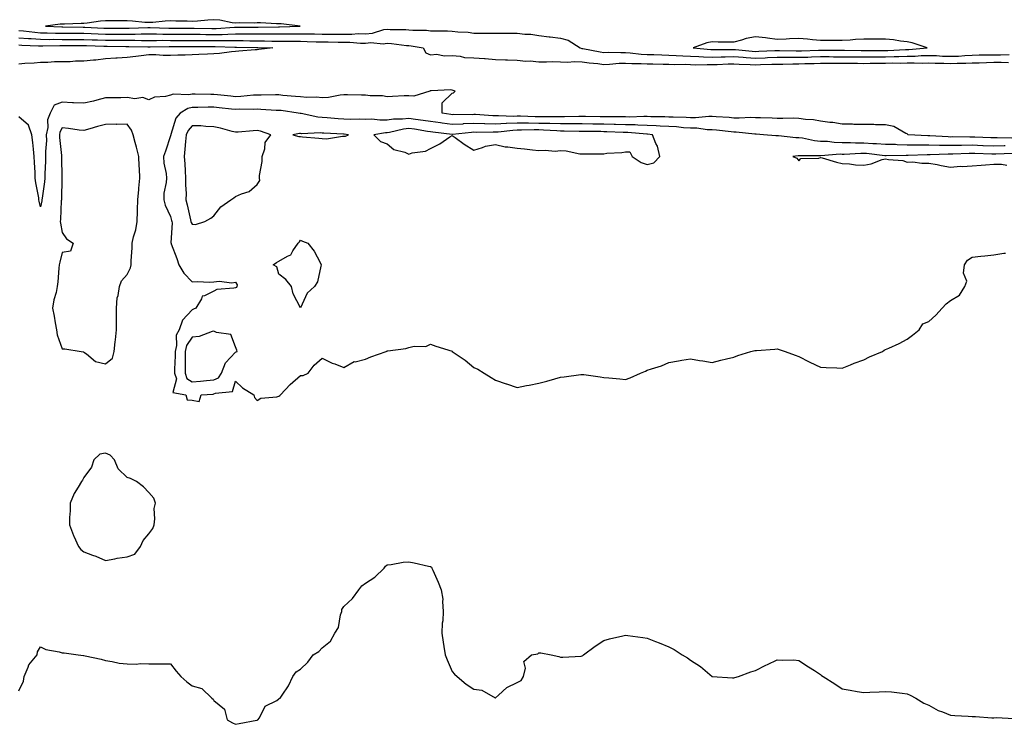
# Model space of a CAD drawing. Units: inches. Extents: x 973763 to 976403, y 7361258 to 7363898.
# Drawn here: x 975598 to 976053, y 7362800 to 7363125 of the extents above; entities that cross this region are included whole.
import ezdxf

# ---------------------------------------------------------------- set-up
doc = ezdxf.new("R2010")
doc.units = ezdxf.units.IN
doc.header["$MEASUREMENT"] = 0
doc.layers.add('Contour_97377361', color=7, linetype='Continuous', true_color=0xc233b6)

msp = doc.modelspace()

# ---------------------------------------------------------------- linework, layer by layer
at = {"layer": 'Contour_97377361'}
for points in [[(975718.05, 7363121.65, 3318), (975718.31, 7363121.65, 3318), (975727.79, 7363121.92, 3318), (975719.13, 7363123.01, 3318), (975718.05, 7363123.07, 3318), (975716.86, 7363123.11, 3318), (975709.6, 7363123.47, 3318), (975708.05, 7363123.52, 3318), (975706.62, 7363123.34, 3318), (975699.66, 7363123.53, 3318), (975698.05, 7363123.38, 3318), (975696.4, 7363123.57, 3318), (975690.84, 7363124.71, 3318), (975688.05, 7363124.97, 3318), (975685.28, 7363124.69, 3318), (975680.49, 7363124.36, 3318), (975678.05, 7363124.13, 3318), (975675.74, 7363124.24, 3318), (975670.45, 7363124.32, 3318), (975668.05, 7363124.44, 3318), (975665.61, 7363124.36, 3318), (975659.89, 7363123.75, 3318), (975658.05, 7363123.68, 3318), (975656.22, 7363123.75, 3318), (975650.5, 7363124.37, 3318), (975648.05, 7363124.45, 3318), (975645.56, 7363124.41, 3318), (975640.55, 7363124.42, 3318), (975638.05, 7363124.38, 3318), (975635.72, 7363124.25, 3318), (975629.47, 7363123.34, 3318), (975628.05, 7363123.24, 3318), (975626.69, 7363123.28, 3318), (975619.07, 7363122.93, 3318), (975618.05, 7363122.96, 3318), (975617.13, 7363122.84, 3318), (975610.32, 7363121.92, 3318), (975617.79, 7363121.65, 3318), (975618.05, 7363121.65, 3318), (975618.32, 7363121.65, 3318), (975627.66, 7363121.53, 3318), (975628.05, 7363121.53, 3318), (975628.46, 7363121.51, 3318), (975637.23, 7363121.1, 3318), (975638.05, 7363121.07, 3318), (975638.9, 7363121.07, 3318), (975647.21, 7363121.08, 3318), (975648.05, 7363121.08, 3318), (975648.89, 7363121.08, 3318), (975657.51, 7363121.38, 3318), (975658.05, 7363121.39, 3318), (975658.59, 7363121.38, 3318), (975667.22, 7363121.09, 3318), (975668.05, 7363121.08, 3318), (975668.89, 7363121.08, 3318), (975677.26, 7363121.13, 3318), (975678.05, 7363121.13, 3318), (975678.85, 7363121.12, 3318), (975687.05, 7363120.93, 3318), (975688.05, 7363120.91, 3318), (975689.04, 7363120.93, 3318), (975697.61, 7363121.48, 3318), (975698.05, 7363121.49, 3318), (975698.48, 7363121.49, 3318), (975707.68, 7363121.55, 3318), (975708.42, 7363121.55, 3318), (975717.79, 7363121.66, 3318)], [(976008.05, 7363111.18, 3318), (976008.77, 7363111.2, 3318), (976017.35, 7363111.92, 3318), (976010.4, 7363114.27, 3318), (976008.05, 7363114.72, 3318), (976004.9, 7363115.08, 3318), (976001.76, 7363115.63, 3318), (975998.05, 7363115.99, 3318), (975994, 7363115.97, 3318), (975992.11, 7363115.98, 3318), (975988.05, 7363115.96, 3318), (975984.19, 7363115.78, 3318), (975981.71, 7363115.58, 3318), (975978.05, 7363115.4, 3318), (975974.58, 7363115.38, 3318), (975971.45, 7363115.32, 3318), (975968.05, 7363115.31, 3318), (975964.28, 7363115.69, 3318), (975962.09, 7363115.96, 3318), (975958.05, 7363116.36, 3318), (975953.79, 7363116.18, 3318), (975952.17, 7363116.04, 3318), (975948.05, 7363115.86, 3318), (975943.54, 7363116.44, 3318), (975942.71, 7363116.58, 3318), (975938.05, 7363117.12, 3318), (975933.68, 7363116.29, 3318), (975931.65, 7363115.52, 3318), (975928.05, 7363114.58, 3318), (975925.33, 7363114.64, 3318), (975920.8, 7363114.67, 3318), (975918.05, 7363114.73, 3318), (975915.64, 7363114.34, 3318), (975909.31, 7363111.92, 3318), (975917.38, 7363111.25, 3318), (975918.05, 7363111.23, 3318), (975918.72, 7363111.25, 3318), (975927.39, 7363111.26, 3318), (975928.05, 7363111.28, 3318), (975928.74, 7363111.23, 3318), (975936.56, 7363110.42, 3318), (975938.05, 7363110.34, 3318), (975939.58, 7363110.39, 3318), (975946.9, 7363110.77, 3318), (975948.05, 7363110.81, 3318), (975949.15, 7363110.81, 3318), (975956.76, 7363110.63, 3318), (975958.05, 7363110.64, 3318), (975959.3, 7363110.67, 3318), (975967.07, 7363110.94, 3318), (975968.05, 7363110.97, 3318), (975969, 7363110.97, 3318), (975977.05, 7363110.92, 3318), (975978.05, 7363110.92, 3318), (975979.06, 7363110.91, 3318), (975986.86, 7363110.73, 3318), (975988.05, 7363110.71, 3318), (975989.25, 7363110.72, 3318), (975996.87, 7363110.74, 3318), (975998.05, 7363110.75, 3318), (975999.2, 7363110.77, 3318), (976007.3, 7363111.17, 3318)], [(975638.05, 7362966.14, 3317), (975641.17, 7362968.8, 3317), (975642, 7362971.92, 3317), (975642.51, 7362976.38, 3317), (975642.66, 7362977.31, 3317), (975643.14, 7362981.92, 3317), (975643.1, 7362986.87, 3317), (975643.1, 7362986.97, 3317), (975643.06, 7362991.92, 3317), (975643.34, 7362996.62, 3317), (975643.91, 7362997.78, 3317), (975644.51, 7363001.92, 3317), (975645.44, 7363004.53, 3317), (975648.05, 7363007.42, 3317), (975649.46, 7363010.51, 3317), (975649.77, 7363011.92, 3317), (975649.77, 7363013.64, 3317), (975650.33, 7363019.64, 3317), (975650.33, 7363021.92, 3317), (975650.96, 7363024.83, 3317), (975651.96, 7363028.02, 3317), (975652.63, 7363031.92, 3317), (975652.8, 7363036.67, 3317), (975652.8, 7363037.17, 3317), (975652.98, 7363041.92, 3317), (975653.34, 7363046.63, 3317), (975653.41, 7363047.28, 3317), (975653.78, 7363051.92, 3317), (975653.62, 7363056.35, 3317), (975653.54, 7363057.41, 3317), (975653.38, 7363061.92, 3317), (975652.28, 7363066.15, 3317), (975651.71, 7363068.25, 3317), (975650.75, 7363071.92, 3317), (975650.07, 7363073.94, 3317), (975648.05, 7363076.81, 3317), (975643.29, 7363076.68, 3317), (975642.85, 7363076.72, 3317), (975638.05, 7363076.63, 3317), (975634.35, 7363075.62, 3317), (975630.73, 7363074.59, 3317), (975628.05, 7363073.85, 3317), (975625.91, 7363074.06, 3317), (975620.91, 7363074.78, 3317), (975618.05, 7363075.03, 3317), (975616.97, 7363073.01, 3317), (975616.74, 7363071.92, 3317), (975616.76, 7363070.64, 3317), (975617.72, 7363062.26, 3317), (975617.72, 7363061.59, 3317), (975617.83, 7363052.14, 3317), (975617.83, 7363051.92, 3317), (975617.81, 7363051.67, 3317), (975617.65, 7363042.32, 3317), (975617.61, 7363041.92, 3317), (975617.55, 7363041.43, 3317), (975617.16, 7363032.81, 3317), (975617.04, 7363031.92, 3317), (975617.16, 7363031.03, 3317), (975618.05, 7363026.71, 3317), (975619.93, 7363023.81, 3317), (975623.02, 7363021.92, 3317), (975621.85, 7363018.12, 3317), (975618.05, 7363017.48, 3317), (975616.95, 7363013.02, 3317), (975616.63, 7363011.92, 3317), (975616.49, 7363010.36, 3317), (975615.97, 7363004, 3317), (975615.76, 7363001.92, 3317), (975615.19, 7362999.06, 3317), (975614.18, 7362995.79, 3317), (975613.59, 7362991.92, 3317), (975614.29, 7362988.16, 3317), (975614.83, 7362985.15, 3317), (975615.42, 7362981.92, 3317), (975615.75, 7362979.62, 3317), (975618.05, 7362973.1, 3317), (975619.26, 7362973.13, 3317), (975626.78, 7362971.92, 3317), (975627.85, 7362971.73, 3317), (975628.05, 7362971.61, 3317), (975629.16, 7362970.8, 3317), (975633.32, 7362967.19, 3317)], [(975678.05, 7363030.64, 3318), (975679.57, 7363030.4, 3318), (975683.88, 7363031.92, 3318), (975686.63, 7363033.34, 3318), (975688.05, 7363034.45, 3318), (975691.29, 7363038.68, 3318), (975695.88, 7363041.92, 3318), (975697.19, 7363042.77, 3318), (975698.05, 7363043.36, 3318), (975700.76, 7363044.62, 3318), (975704.25, 7363045.71, 3318), (975708.05, 7363048.93, 3318), (975709.18, 7363050.78, 3318), (975709.15, 7363051.92, 3318), (975709.15, 7363053.02, 3318), (975710.37, 7363059.6, 3318), (975710.35, 7363061.92, 3318), (975711.48, 7363065.35, 3318), (975711.69, 7363068.28, 3318), (975714.3, 7363071.92, 3318), (975709.6, 7363073.48, 3318), (975708.05, 7363073.79, 3318), (975706.23, 7363073.73, 3318), (975699.25, 7363073.12, 3318), (975698.05, 7363073.08, 3318), (975696.52, 7363073.45, 3318), (975691.04, 7363074.91, 3318), (975688.05, 7363075.61, 3318), (975684.25, 7363075.72, 3318), (975682.07, 7363075.94, 3318), (975678.05, 7363076.04, 3318), (975676.08, 7363073.9, 3318), (975675.16, 7363071.92, 3318), (975674.85, 7363068.72, 3318), (975674.67, 7363065.3, 3318), (975674.31, 7363061.92, 3318), (975674.55, 7363058.42, 3318), (975674.72, 7363055.25, 3318), (975674.94, 7363051.92, 3318), (975674.91, 7363048.78, 3318), (975675.19, 7363044.78, 3318), (975675.15, 7363041.92, 3318), (975675.7, 7363039.56, 3318), (975677.28, 7363032.69, 3318), (975677.45, 7363031.92, 3318), (975677.56, 7363031.43, 3318)], [(975748.05, 7363071.23, 3318), (975748.74, 7363071.23, 3318), (975750.17, 7363071.92, 3318), (975748.22, 7363072.09, 3318), (975748.05, 7363072.09, 3318), (975747.86, 7363072.1, 3318), (975738.77, 7363072.64, 3318), (975738.05, 7363072.69, 3318), (975737.21, 7363072.76, 3318), (975728.51, 7363072.38, 3318), (975728.05, 7363072.43, 3318), (975727.53, 7363072.44, 3318), (975724.53, 7363071.92, 3318), (975727.25, 7363071.12, 3318), (975728.05, 7363071.13, 3318), (975728.98, 7363070.99, 3318), (975736.5, 7363070.37, 3318), (975738.05, 7363070.1, 3318), (975739.99, 7363069.98, 3318), (975747.42, 7363071.3, 3318)], [(975888.05, 7363058.1, 3318), (975891.12, 7363058.86, 3318), (975893.88, 7363061.92, 3318), (975892.76, 7363066.63, 3318), (975892.09, 7363067.87, 3318), (975890.52, 7363071.92, 3318), (975888.23, 7363072.1, 3318), (975888.05, 7363072.11, 3318), (975887.85, 7363072.11, 3318), (975879.06, 7363072.93, 3318), (975878.05, 7363072.95, 3318), (975877, 7363072.97, 3318), (975869.41, 7363073.28, 3318), (975868.05, 7363073.3, 3318), (975866.65, 7363073.32, 3318), (975859.47, 7363073.33, 3318), (975858.05, 7363073.35, 3318), (975856.61, 7363073.36, 3318), (975849.74, 7363073.61, 3318), (975848.05, 7363073.61, 3318), (975846.31, 7363073.66, 3318), (975840.19, 7363074.06, 3318), (975838.05, 7363074.12, 3318), (975835.84, 7363074.13, 3318), (975830.09, 7363073.96, 3318), (975828.05, 7363073.97, 3318), (975826.08, 7363073.89, 3318), (975819.22, 7363073.09, 3318), (975818.05, 7363073.04, 3318), (975816.9, 7363073.07, 3318), (975809.12, 7363073, 3318), (975808.05, 7363073.03, 3318), (975807, 7363072.97, 3318), (975798.11, 7363071.98, 3318), (975798.05, 7363071.97, 3318), (975797.98, 7363071.98, 3318), (975789.16, 7363073.03, 3318), (975788.05, 7363073.2, 3318), (975786.56, 7363073.41, 3318), (975780.56, 7363074.43, 3318), (975778.05, 7363074.76, 3318), (975775.48, 7363074.49, 3318), (975769.06, 7363072.93, 3318), (975768.05, 7363072.79, 3318), (975767.19, 7363072.77, 3318), (975761.83, 7363071.92, 3318), (975764.92, 7363068.79, 3318), (975768.05, 7363067.7, 3318), (975771.17, 7363065.03, 3318), (975776.16, 7363063.81, 3318), (975778.05, 7363063, 3318), (975779.62, 7363063.49, 3318), (975785.64, 7363064.33, 3318), (975788.05, 7363065.61, 3318), (975792.3, 7363067.67, 3318), (975797.02, 7363070.89, 3318), (975798.05, 7363071.54, 3318), (975799.36, 7363070.61, 3318), (975803.6, 7363067.47, 3318), (975808.05, 7363064.83, 3318), (975812.07, 7363065.94, 3318), (975813.41, 7363066.56, 3318), (975818.05, 7363067.33, 3318), (975822.42, 7363066.29, 3318), (975823.65, 7363066.33, 3318), (975828.05, 7363065.66, 3318), (975831.45, 7363065.32, 3318), (975835.06, 7363064.91, 3318), (975838.05, 7363064.6, 3318), (975840.92, 7363064.79, 3318), (975845.64, 7363064.33, 3318), (975848.05, 7363064.55, 3318), (975850.63, 7363064.5, 3318), (975856.91, 7363063.06, 3318), (975858.05, 7363063.04, 3318), (975859.18, 7363063.05, 3318), (975866.84, 7363063.13, 3318), (975868.05, 7363063.14, 3318), (975869.48, 7363063.35, 3318), (975876.33, 7363063.64, 3318), (975878.05, 7363063.96, 3318), (975880.08, 7363063.95, 3318), (975881.05, 7363061.92, 3318), (975885.22, 7363059.09, 3318)], [(975728.05, 7362992.03, 3317), (975724.58, 7362998.46, 3317), (975723.91, 7363001.92, 3317), (975721.19, 7363005.06, 3317), (975718.05, 7363007.54, 3317), (975717.11, 7363010.98, 3317), (975715.4, 7363011.92, 3317), (975716.99, 7363012.98, 3317), (975718.05, 7363013.56, 3317), (975722, 7363015.86, 3317), (975723.55, 7363016.42, 3317), (975724.51, 7363018.39, 3317), (975726.93, 7363021.92, 3317), (975727.49, 7363022.48, 3317), (975728.05, 7363023.27, 3317), (975728.95, 7363022.82, 3317), (975731.41, 7363021.92, 3317), (975734.28, 7363018.16, 3317), (975737.02, 7363012.95, 3317), (975737.62, 7363011.92, 3317), (975737.36, 7363011.22, 3317), (975735.89, 7363004.08, 3317), (975734.45, 7363001.92, 3317), (975731.14, 7362998.83, 3317)], [(975688.05, 7362958.74, 3318), (975690.2, 7362959.78, 3318), (975691.55, 7362961.92, 3318), (975693.35, 7362966.61, 3318), (975698.05, 7362971.63, 3318), (975698.32, 7362971.65, 3318), (975698.73, 7362971.92, 3318), (975698.58, 7362972.44, 3318), (975698.05, 7362974.06, 3318), (975695.88, 7362979.75, 3318), (975689.25, 7362980.72, 3318), (975688.05, 7362981.31, 3318), (975687.3, 7362981.17, 3318), (975681.16, 7362978.82, 3318), (975678.05, 7362978.46, 3318), (975675.38, 7362974.59, 3318), (975674.73, 7362971.92, 3318), (975674.71, 7362968.58, 3318), (975674.79, 7362965.18, 3318), (975674.77, 7362961.92, 3318), (975675.59, 7362959.46, 3318), (975678.05, 7362957.84, 3318), (975681.83, 7362958.14, 3318), (975684.57, 7362958.44, 3318)], [(975648.05, 7362877.14, 3317), (975651.54, 7362878.44, 3317), (975654.16, 7362881.92, 3317), (975655.34, 7362884.62, 3317), (975658.05, 7362887.68, 3317), (975659.8, 7362890.17, 3317), (975660.45, 7362891.92, 3317), (975660.83, 7362894.7, 3317), (975660.5, 7362899.47, 3317), (975661.05, 7362901.92, 3317), (975660.32, 7362904.19, 3317), (975658.05, 7362906.89, 3317), (975655.58, 7362909.45, 3317), (975652.27, 7362911.92, 3317), (975649.46, 7362913.33, 3317), (975648.05, 7362913.71, 3317), (975643.86, 7362917.73, 3317), (975642.22, 7362921.92, 3317), (975640.16, 7362924.02, 3317), (975638.05, 7362924.97, 3317), (975635.45, 7362924.52, 3317), (975632.67, 7362921.92, 3317), (975631.53, 7362918.44, 3317), (975628.05, 7362913.71, 3317), (975627.4, 7362912.57, 3317), (975626.91, 7362911.92, 3317), (975625.42, 7362909.29, 3317), (975623.6, 7362906.38, 3317), (975621.7, 7362901.92, 3317), (975621.63, 7362898.34, 3317), (975621.4, 7362895.27, 3317), (975621.32, 7362891.92, 3317), (975623.15, 7362887.02, 3317), (975623.35, 7362886.62, 3317), (975625.47, 7362881.92, 3317), (975626.59, 7362880.47, 3317), (975628.05, 7362879.48, 3317), (975632.07, 7362877.9, 3317), (975633.51, 7362877.38, 3317), (975638.05, 7362875.4, 3317), (975642.33, 7362876.19, 3317), (975643.39, 7362876.58, 3317)]]:
    msp.add_polyline3d(points, close=True, dxfattribs=at)
for points in [[(975598.05, 7363120, 3317), (975600.15, 7363119.82, 3317), (975605.31, 7363119.18, 3317), (975608.05, 7363118.97, 3317), (975611.03, 7363118.94, 3317), (975614.93, 7363118.8, 3317), (975618.05, 7363118.78, 3317), (975621.2, 7363118.77, 3317), (975624.86, 7363118.72, 3317), (975628.05, 7363118.71, 3317), (975631.4, 7363118.57, 3317), (975634.55, 7363118.43, 3317), (975638.05, 7363118.28, 3317), (975641.69, 7363118.27, 3317), (975644.41, 7363118.28, 3317), (975648.05, 7363118.27, 3317), (975651.68, 7363118.29, 3317), (975654.51, 7363118.39, 3317), (975658.05, 7363118.41, 3317), (975661.59, 7363118.38, 3317), (975664.42, 7363118.29, 3317), (975668.05, 7363118.26, 3317), (975671.7, 7363118.27, 3317), (975674.41, 7363118.28, 3317), (975678.05, 7363118.28, 3317), (975681.73, 7363118.23, 3317), (975684.3, 7363118.17, 3317), (975688.05, 7363118.12, 3317), (975691.78, 7363118.19, 3317), (975694.5, 7363118.36, 3317), (975698.05, 7363118.43, 3317), (975701.57, 7363118.4, 3317), (975704.55, 7363118.43, 3317), (975708.05, 7363118.4, 3317), (975711.59, 7363118.38, 3317), (975714.54, 7363118.41, 3317), (975718.05, 7363118.38, 3317), (975721.58, 7363118.39, 3317), (975724.6, 7363118.48, 3317), (975728.05, 7363118.48, 3317), (975731.57, 7363118.41, 3317), (975734.53, 7363118.4, 3317), (975738.05, 7363118.32, 3317), (975741.66, 7363118.3, 3317), (975744.47, 7363118.34, 3317), (975748.05, 7363118.32, 3317), (975751.66, 7363118.31, 3317), (975754.66, 7363118.53, 3317), (975758.05, 7363118.52, 3317), (975761.18, 7363118.79, 3317), (975766.55, 7363120.41, 3317), (975768.05, 7363120.61, 3317), (975769.46, 7363120.52, 3317), (975776.58, 7363120.45, 3317), (975778.05, 7363120.34, 3317), (975779.79, 7363120.19, 3317), (975786.21, 7363120.08, 3317), (975788.05, 7363119.89, 3317), (975790.16, 7363119.82, 3317), (975795.93, 7363119.8, 3317), (975798.05, 7363119.72, 3317), (975800.58, 7363119.39, 3317), (975805.33, 7363119.19, 3317), (975808.05, 7363118.75, 3317), (975811.23, 7363118.74, 3317), (975814.89, 7363118.76, 3317), (975818.05, 7363118.75, 3317), (975821.2, 7363118.77, 3317), (975824.92, 7363118.79, 3317), (975828.05, 7363118.8, 3317), (975831.63, 7363118.34, 3317), (975834.38, 7363118.25, 3317), (975838.05, 7363117.65, 3317), (975842.86, 7363117.11, 3317), (975843.21, 7363117.08, 3317), (975848.05, 7363116.48, 3317), (975851.59, 7363115.46, 3317), (975857.04, 7363111.92, 3317), (975857.85, 7363111.73, 3317), (975858.05, 7363111.72, 3317), (975858.28, 7363111.68, 3317), (975866.27, 7363110.14, 3317), (975868.05, 7363109.91, 3317), (975869.99, 7363109.98, 3317), (975875.92, 7363109.79, 3317), (975878.05, 7363109.86, 3317), (975880.26, 7363109.72, 3317), (975885.27, 7363109.14, 3317), (975888.05, 7363108.98, 3317), (975891.07, 7363108.9, 3317), (975894.87, 7363108.74, 3317), (975898.05, 7363108.66, 3317), (975901.44, 7363108.53, 3317), (975904.43, 7363108.29, 3317), (975908.05, 7363108.17, 3317), (975911.95, 7363108.03, 3317), (975913.99, 7363107.86, 3317), (975918.05, 7363107.73, 3317), (975922.13, 7363107.84, 3317), (975923.97, 7363107.84, 3317), (975928.05, 7363107.94, 3317), (975932.31, 7363107.66, 3317), (975933.66, 7363107.53, 3317), (975938.05, 7363107.26, 3317), (975942.54, 7363107.43, 3317), (975943.62, 7363107.48, 3317), (975948.05, 7363107.65, 3317), (975952.31, 7363107.67, 3317), (975953.76, 7363107.63, 3317), (975958.05, 7363107.65, 3317), (975962.22, 7363107.75, 3317), (975963.94, 7363107.81, 3317), (975968.05, 7363107.92, 3317), (975972.05, 7363107.92, 3317), (975974.04, 7363107.91, 3317), (975978.05, 7363107.91, 3317), (975982.11, 7363107.86, 3317), (975983.95, 7363107.82, 3317), (975988.05, 7363107.77, 3317), (975992.16, 7363107.81, 3317), (975993.94, 7363107.81, 3317), (975998.05, 7363107.84, 3317), (976002.04, 7363107.93, 3317), (976004.16, 7363108.03, 3317), (976008.05, 7363108.12, 3317), (976011.78, 7363108.19, 3317), (976014.55, 7363108.42, 3317), (976018.05, 7363108.5, 3317), (976021.59, 7363108.38, 3317), (976024.32, 7363108.19, 3317), (976028.05, 7363108.07, 3317), (976031.75, 7363108.22, 3317), (976034.64, 7363108.51, 3317), (976038.05, 7363108.67, 3317), (976041.23, 7363108.74, 3317), (976044.87, 7363108.73, 3317), (976048.05, 7363108.8, 3317), (976051.17, 7363108.8, 3317), (976055.08, 7363108.95, 3317)], [(975598.05, 7363116.68, 3316), (975602.43, 7363116.31, 3316), (975603.7, 7363116.26, 3316), (975608.05, 7363115.93, 3316), (975612.02, 7363115.9, 3316), (975614.03, 7363115.94, 3316), (975618.05, 7363115.91, 3316), (975622.02, 7363115.9, 3316), (975624.06, 7363115.91, 3316), (975628.05, 7363115.9, 3316), (975631.87, 7363115.74, 3316), (975634.32, 7363115.65, 3316), (975638.05, 7363115.5, 3316), (975641.61, 7363115.49, 3316), (975644.51, 7363115.47, 3316), (975648.05, 7363115.46, 3316), (975651.61, 7363115.48, 3316), (975654.55, 7363115.42, 3316), (975658.05, 7363115.44, 3316), (975661.55, 7363115.41, 3316), (975664.51, 7363115.47, 3316), (975668.05, 7363115.44, 3316), (975671.58, 7363115.45, 3316), (975674.53, 7363115.44, 3316), (975678.05, 7363115.44, 3316), (975681.53, 7363115.39, 3316), (975684.59, 7363115.38, 3316), (975688.05, 7363115.34, 3316), (975691.53, 7363115.39, 3316), (975694.67, 7363115.3, 3316), (975698.05, 7363115.36, 3316), (975701.47, 7363115.34, 3316), (975704.69, 7363115.28, 3316), (975708.05, 7363115.26, 3316), (975711.36, 7363115.23, 3316), (975714.83, 7363115.14, 3316), (975718.05, 7363115.11, 3316), (975721.25, 7363115.12, 3316), (975724.93, 7363115.03, 3316), (975728.05, 7363115.04, 3316), (975731.11, 7363114.97, 3316), (975735.17, 7363114.81, 3316), (975738.05, 7363114.74, 3316), (975740.85, 7363114.73, 3316), (975745.35, 7363114.62, 3316), (975748.05, 7363114.6, 3316), (975750.73, 7363114.59, 3316), (975755.77, 7363114.2, 3316), (975758.05, 7363114.19, 3316), (975760.53, 7363114.4, 3316), (975766.13, 7363113.85, 3316), (975768.05, 7363114.09, 3316), (975770.09, 7363113.96, 3316), (975776.87, 7363113.1, 3316), (975778.05, 7363113.02, 3316), (975779.06, 7363112.93, 3316), (975784.68, 7363111.92, 3316), (975785.87, 7363109.74, 3316), (975788.05, 7363108.82, 3316), (975790.93, 7363109.04, 3316), (975794.4, 7363108.27, 3316), (975798.05, 7363108.42, 3316), (975801.76, 7363108.21, 3316), (975803.64, 7363107.5, 3316), (975808.05, 7363107.38, 3316), (975812.92, 7363107.05, 3316), (975813.18, 7363107.05, 3316), (975818.05, 7363106.68, 3316), (975822.66, 7363106.53, 3316), (975823.5, 7363106.47, 3316), (975828.05, 7363106.32, 3316), (975832, 7363105.87, 3316), (975834.03, 7363105.94, 3316), (975838.05, 7363105.59, 3316), (975841.62, 7363105.49, 3316), (975844.33, 7363105.64, 3316), (975848.05, 7363105.55, 3316), (975851.46, 7363105.33, 3316), (975854.26, 7363105.7, 3316), (975858.05, 7363105.54, 3316), (975861.2, 7363105.07, 3316), (975865.25, 7363104.72, 3316), (975868.05, 7363104.35, 3316), (975870.57, 7363104.44, 3316), (975875.08, 7363104.88, 3316), (975878.05, 7363104.98, 3316), (975880.92, 7363104.79, 3316), (975885.2, 7363104.77, 3316), (975888.05, 7363104.61, 3316), (975890.68, 7363104.54, 3316), (975895.45, 7363104.52, 3316), (975898.05, 7363104.45, 3316), (975900.49, 7363104.36, 3316), (975905.59, 7363104.39, 3316), (975908.05, 7363104.3, 3316), (975910.34, 7363104.22, 3316), (975915.67, 7363104.3, 3316), (975918.05, 7363104.23, 3316), (975920.42, 7363104.29, 3316), (975925.43, 7363104.54, 3316), (975928.05, 7363104.61, 3316), (975930.57, 7363104.44, 3316), (975935.63, 7363104.34, 3316), (975938.05, 7363104.19, 3316), (975940.41, 7363104.28, 3316), (975945.57, 7363104.4, 3316), (975948.05, 7363104.49, 3316), (975950.63, 7363104.5, 3316), (975955.33, 7363104.65, 3316), (975958.05, 7363104.66, 3316), (975960.85, 7363104.73, 3316), (975965.18, 7363104.79, 3316), (975968.05, 7363104.86, 3316), (975971, 7363104.87, 3316), (975975.08, 7363104.89, 3316), (975978.05, 7363104.89, 3316), (975980.99, 7363104.86, 3316), (975985.11, 7363104.86, 3316), (975988.05, 7363104.83, 3316), (975990.99, 7363104.85, 3316), (975995.05, 7363104.91, 3316), (975998.05, 7363104.94, 3316), (976001.14, 7363105, 3316), (976004.99, 7363104.98, 3316), (976008.05, 7363105.05, 3316), (976011.24, 7363105.11, 3316), (976015.01, 7363104.95, 3316), (976018.05, 7363105.03, 3316), (976021.05, 7363104.92, 3316), (976025.05, 7363104.92, 3316), (976028.05, 7363104.82, 3316), (976031.08, 7363104.95, 3316), (976035.07, 7363104.9, 3316), (976038.05, 7363105.04, 3316), (976041.24, 7363105.11, 3316), (976044.71, 7363105.26, 3316), (976048.05, 7363105.33, 3316), (976051.47, 7363105.33, 3316), (976054.76, 7363105.21, 3316)], [(975598.05, 7363113.36, 3315), (975599.38, 7363113.25, 3315), (975607.01, 7363112.97, 3315), (975608.05, 7363112.89, 3315), (975609.01, 7363112.88, 3315), (975616.93, 7363113.05, 3315), (975618.05, 7363113.04, 3315), (975619.16, 7363113.04, 3315), (975626.89, 7363113.08, 3315), (975628.05, 7363113.08, 3315), (975629.16, 7363113.03, 3315), (975637.23, 7363112.74, 3315), (975638.05, 7363112.71, 3315), (975638.84, 7363112.71, 3315), (975647.32, 7363112.65, 3315), (975648.05, 7363112.65, 3315), (975648.79, 7363112.66, 3315), (975657.5, 7363112.47, 3315), (975658.05, 7363112.47, 3315), (975658.6, 7363112.47, 3315), (975667.35, 7363112.63, 3315), (975668.05, 7363112.62, 3315), (975668.75, 7363112.62, 3315), (975677.38, 7363112.59, 3315), (975678.05, 7363112.6, 3315), (975678.71, 7363112.59, 3315), (975687.42, 7363112.55, 3315), (975688.05, 7363112.55, 3315), (975688.68, 7363112.56, 3315), (975697.68, 7363112.29, 3315), (975698.05, 7363112.3, 3315), (975698.43, 7363112.3, 3315), (975707.86, 7363112.11, 3315), (975708.05, 7363112.11, 3315), (975708.24, 7363112.11, 3315), (975715.22, 7363111.92, 3315), (975708.81, 7363111.16, 3315), (975708.05, 7363111.1, 3315), (975707.16, 7363111.03, 3315), (975699.59, 7363110.38, 3315), (975698.05, 7363110.26, 3315), (975696.23, 7363110.1, 3315), (975690.6, 7363109.38, 3315), (975688.05, 7363109.16, 3315), (975685.14, 7363109.01, 3315), (975681.03, 7363108.95, 3315), (975678.05, 7363108.78, 3315), (975674.75, 7363108.62, 3315), (975671.4, 7363108.57, 3315), (975668.05, 7363108.39, 3315), (975664.54, 7363108.41, 3315), (975661.23, 7363108.73, 3315), (975658.05, 7363108.76, 3315), (975654.43, 7363108.3, 3315), (975651.99, 7363107.99, 3315), (975648.05, 7363107.48, 3315), (975643.35, 7363107.22, 3315), (975642.78, 7363107.2, 3315), (975638.05, 7363106.93, 3315), (975633.61, 7363106.37, 3315), (975632.46, 7363106.34, 3315), (975628.05, 7363105.87, 3315), (975624.18, 7363105.79, 3315), (975621.73, 7363105.6, 3315), (975618.05, 7363105.52, 3315), (975614.42, 7363105.55, 3315), (975611.34, 7363105.21, 3315), (975608.05, 7363105.25, 3315), (975605.13, 7363104.84, 3315), (975600.83, 7363104.71, 3315), (975598.05, 7363104.38, 3315)], [(976056.42, 7363070.29, 3316), (976049.52, 7363070.44, 3316), (976048.05, 7363070.42, 3316), (976046.6, 7363070.47, 3316), (976039.23, 7363070.74, 3316), (976038.05, 7363070.79, 3316), (976036.91, 7363070.78, 3316), (976029.11, 7363070.86, 3316), (976028.05, 7363070.84, 3316), (976026.99, 7363070.86, 3316), (976018.54, 7363071.43, 3316), (976018.05, 7363071.44, 3316), (976017.57, 7363071.44, 3316), (976008.52, 7363071.92, 3316), (976008.27, 7363072.14, 3316), (976008.05, 7363072.25, 3316), (976007.5, 7363072.46, 3316), (976001.88, 7363075.75, 3316), (975998.05, 7363076.53, 3316), (975993.45, 7363076.51, 3316), (975992.71, 7363076.58, 3316), (975988.05, 7363076.55, 3316), (975983.39, 7363076.58, 3316), (975982.84, 7363076.71, 3316), (975978.05, 7363076.73, 3316), (975973.7, 7363077.58, 3316), (975972.42, 7363077.56, 3316), (975968.05, 7363078.16, 3316), (975964.88, 7363078.75, 3316), (975961.05, 7363078.93, 3316), (975958.05, 7363079.37, 3316), (975955.6, 7363079.47, 3316), (975950.62, 7363079.35, 3316), (975948.05, 7363079.45, 3316), (975945.69, 7363079.56, 3316), (975940.31, 7363079.66, 3316), (975938.05, 7363079.76, 3316), (975935.94, 7363079.82, 3316), (975930.43, 7363079.53, 3316), (975928.05, 7363079.58, 3316), (975925.91, 7363079.78, 3316), (975919.82, 7363080.16, 3316), (975918.05, 7363080.31, 3316), (975916.48, 7363080.35, 3316), (975910.28, 7363079.69, 3316), (975908.05, 7363079.73, 3316), (975905.99, 7363079.86, 3316), (975900.04, 7363079.93, 3316), (975898.05, 7363080.04, 3316), (975896.25, 7363080.12, 3316), (975889.79, 7363080.19, 3316), (975888.05, 7363080.26, 3316), (975886.44, 7363080.3, 3316), (975879.92, 7363080.05, 3316), (975878.05, 7363080.09, 3316), (975876.25, 7363080.13, 3316), (975869.87, 7363080.1, 3316), (975868.05, 7363080.14, 3316), (975866.29, 7363080.16, 3316), (975859.63, 7363080.34, 3316), (975858.05, 7363080.36, 3316), (975856.5, 7363080.36, 3316), (975849.83, 7363080.14, 3316), (975848.05, 7363080.14, 3316), (975846.32, 7363080.19, 3316), (975839.86, 7363080.12, 3316), (975838.05, 7363080.16, 3316), (975836.3, 7363080.17, 3316), (975829.54, 7363080.43, 3316), (975828.05, 7363080.44, 3316), (975826.51, 7363080.38, 3316), (975819.34, 7363080.63, 3316), (975818.05, 7363080.57, 3316), (975816.74, 7363080.61, 3316), (975808.8, 7363081.17, 3316), (975808.05, 7363081.19, 3316), (975807.28, 7363081.15, 3316), (975798.81, 7363081.16, 3316), (975798.05, 7363081.11, 3316), (975797.35, 7363081.21, 3316), (975793.38, 7363081.92, 3316), (975793.36, 7363086.61, 3316), (975798.05, 7363091.05, 3316), (975798.7, 7363091.27, 3316), (975799.38, 7363091.92, 3316), (975798.42, 7363092.29, 3316), (975798.05, 7363092.49, 3316), (975797.38, 7363092.6, 3316), (975788.26, 7363092.13, 3316), (975788.05, 7363092.19, 3316), (975787.84, 7363092.13, 3316), (975787.65, 7363091.92, 3316), (975780.34, 7363089.63, 3316), (975778.05, 7363089.87, 3316), (975775.94, 7363089.81, 3316), (975770.48, 7363089.48, 3316), (975768.05, 7363089.43, 3316), (975765.9, 7363089.77, 3316), (975760.14, 7363089.83, 3316), (975758.05, 7363090.09, 3316), (975756.21, 7363090.08, 3316), (975749.7, 7363090.27, 3316), (975748.05, 7363090.26, 3316), (975746.3, 7363090.17, 3316), (975740.92, 7363089.05, 3316), (975738.05, 7363088.95, 3316), (975735.39, 7363089.26, 3316), (975730.87, 7363089.1, 3316), (975728.05, 7363089.35, 3316), (975725.74, 7363089.61, 3316), (975719.93, 7363090.04, 3316), (975718.05, 7363090.23, 3316), (975716.4, 7363090.27, 3316), (975709.81, 7363090.16, 3316), (975708.05, 7363090.2, 3316), (975706.24, 7363090.12, 3316), (975700.42, 7363089.54, 3316), (975698.05, 7363089.44, 3316), (975695.8, 7363089.68, 3316), (975689.67, 7363090.3, 3316), (975688.05, 7363090.47, 3316), (975686.59, 7363090.47, 3316), (975679.32, 7363090.65, 3316), (975678.05, 7363090.65, 3316), (975676.44, 7363090.31, 3316), (975669.29, 7363090.68, 3316), (975668.05, 7363090.16, 3316), (975665.63, 7363089.5, 3316), (975660.67, 7363089.3, 3316), (975658.05, 7363087.93, 3316), (975655.26, 7363089.13, 3316), (975651.54, 7363088.43, 3316), (975648.05, 7363089.03, 3316), (975645.06, 7363088.93, 3316), (975640.98, 7363088.99, 3316), (975638.05, 7363088.89, 3316), (975634.04, 7363087.9, 3316), (975632.51, 7363087.45, 3316), (975628.05, 7363086.5, 3316), (975623.28, 7363086.68, 3316), (975622.83, 7363086.69, 3316), (975618.05, 7363086.89, 3316), (975614.37, 7363085.6, 3316), (975612.42, 7363081.92, 3316), (975611.27, 7363078.7, 3316), (975611.32, 7363075.19, 3316), (975610.66, 7363071.92, 3316), (975610.7, 7363069.27, 3316), (975610.32, 7363064.19, 3316), (975610.36, 7363061.92, 3316), (975610.33, 7363059.65, 3316), (975610.04, 7363053.92, 3316), (975610.01, 7363051.92, 3316), (975609.87, 7363050.11, 3316), (975608.7, 7363042.58, 3316), (975608.65, 7363041.92, 3316), (975608.59, 7363041.38, 3316), (975608.05, 7363038.66, 3316), (975607.37, 7363041.24, 3316), (975607.29, 7363041.92, 3316), (975607.17, 7363042.8, 3316), (975605.82, 7363049.69, 3316), (975605.57, 7363051.92, 3316), (975605.48, 7363054.49, 3316), (975605.2, 7363059.07, 3316), (975605.11, 7363061.92, 3316), (975604.73, 7363065.24, 3316), (975604.41, 7363068.28, 3316), (975603.99, 7363071.92, 3316), (975602.44, 7363076.31, 3316), (975598.05, 7363080.14, 3316)], [(976053.23, 7363066.74, 3317), (976052.84, 7363066.72, 3317), (976048.05, 7363066.64, 3317), (976043.15, 7363066.82, 3317), (976042.96, 7363066.83, 3317), (976038.05, 7363067.01, 3317), (976033.09, 7363066.96, 3317), (976033.01, 7363066.96, 3317), (976028.05, 7363066.91, 3317), (976023.09, 7363066.96, 3317), (976023, 7363066.97, 3317), (976018.05, 7363067.03, 3317), (976013.21, 7363067.08, 3317), (976012.87, 7363067.09, 3317), (976008.05, 7363067.15, 3317), (976003.39, 7363067.27, 3317), (976002.65, 7363067.32, 3317), (975998.05, 7363067.44, 3317), (975993.85, 7363067.72, 3317), (975992.22, 7363067.75, 3317), (975988.05, 7363068, 3317), (975984.14, 7363068.01, 3317), (975981.82, 7363068.15, 3317), (975978.05, 7363068.16, 3317), (975974.39, 7363068.26, 3317), (975971.25, 7363068.72, 3317), (975968.05, 7363068.83, 3317), (975965.23, 7363069.1, 3317), (975959.72, 7363070.25, 3317), (975958.05, 7363070.45, 3317), (975956.59, 7363070.45, 3317), (975948.65, 7363071.32, 3317), (975948.05, 7363071.33, 3317), (975947.46, 7363071.33, 3317), (975941.76, 7363071.92, 3317), (975938.29, 7363072.17, 3317), (975938.05, 7363072.18, 3317), (975937.79, 7363072.19, 3317), (975929.15, 7363073.02, 3317), (975928.05, 7363073.04, 3317), (975926.81, 7363073.16, 3317), (975920.07, 7363073.94, 3317), (975918.05, 7363074.11, 3317), (975915.8, 7363074.16, 3317), (975910.99, 7363074.86, 3317), (975908.05, 7363074.92, 3317), (975904.85, 7363075.12, 3317), (975901.6, 7363075.47, 3317), (975898.05, 7363075.68, 3317), (975894.11, 7363075.86, 3317), (975892.14, 7363076.01, 3317), (975888.05, 7363076.18, 3317), (975883.67, 7363076.31, 3317), (975882.54, 7363076.41, 3317), (975878.05, 7363076.52, 3317), (975873.36, 7363076.61, 3317), (975872.77, 7363076.63, 3317), (975868.05, 7363076.72, 3317), (975863.19, 7363076.79, 3317), (975862.91, 7363076.79, 3317), (975858.05, 7363076.86, 3317), (975853.11, 7363076.87, 3317), (975853, 7363076.87, 3317), (975848.05, 7363076.88, 3317), (975843.15, 7363077.02, 3317), (975842.96, 7363077.01, 3317), (975838.05, 7363077.14, 3317), (975833.29, 7363077.16, 3317), (975832.79, 7363077.18, 3317), (975828.05, 7363077.2, 3317), (975823.15, 7363077.02, 3317), (975822.95, 7363077.02, 3317), (975818.05, 7363076.81, 3317), (975813.08, 7363076.95, 3317), (975813.02, 7363076.95, 3317), (975808.05, 7363077.11, 3317), (975803.12, 7363076.85, 3317), (975802.96, 7363076.83, 3317), (975798.05, 7363076.54, 3317), (975793.35, 7363077.22, 3317), (975792.62, 7363077.35, 3317), (975788.05, 7363078.05, 3317), (975784.66, 7363078.53, 3317), (975781.05, 7363078.92, 3317), (975778.05, 7363079.32, 3317), (975775.14, 7363079.01, 3317), (975770.95, 7363079.02, 3317), (975768.05, 7363078.63, 3317), (975764.7, 7363078.57, 3317), (975760.94, 7363079.03, 3317), (975758.05, 7363078.96, 3317), (975755.19, 7363079.06, 3317), (975751, 7363078.98, 3317), (975748.05, 7363079.07, 3317), (975745.37, 7363079.24, 3317), (975740.35, 7363079.62, 3317), (975738.05, 7363079.78, 3317), (975736.07, 7363079.94, 3317), (975728.28, 7363081.69, 3317), (975728.05, 7363081.71, 3317), (975727.84, 7363081.71, 3317), (975726.87, 7363081.92, 3317), (975719.13, 7363083, 3317), (975718.05, 7363083.11, 3317), (975716.83, 7363083.14, 3317), (975709.73, 7363083.6, 3317), (975708.05, 7363083.63, 3317), (975706.41, 7363083.56, 3317), (975699.77, 7363083.64, 3317), (975698.05, 7363083.57, 3317), (975696.21, 7363083.76, 3317), (975690.48, 7363084.35, 3317), (975688.05, 7363084.6, 3317), (975685.36, 7363084.6, 3317), (975680.61, 7363084.48, 3317), (975678.05, 7363084.47, 3317), (975675.94, 7363084.03, 3317), (975672.5, 7363081.92, 3317), (975670.41, 7363079.56, 3317), (975668.2, 7363072.07, 3317), (975668.13, 7363071.92, 3317), (975668.13, 7363071.85, 3317), (975668.05, 7363071.37, 3317), (975665.68, 7363064.3, 3317), (975664.83, 7363061.92, 3317), (975664.94, 7363058.81, 3317), (975665.98, 7363053.99, 3317), (975666.09, 7363051.92, 3317), (975666.02, 7363049.89, 3317), (975664.96, 7363045.01, 3317), (975664.9, 7363041.92, 3317), (975665.54, 7363039.41, 3317), (975668.05, 7363034.16, 3317), (975668.47, 7363032.34, 3317), (975668.57, 7363031.92, 3317), (975668.7, 7363031.27, 3317), (975668.18, 7363022.05, 3317), (975668.24, 7363021.92, 3317), (975668.33, 7363021.63, 3317), (975670.91, 7363014.78, 3317), (975671.85, 7363011.92, 3317), (975674.21, 7363008.09, 3317), (975678.05, 7363004.04, 3317), (975680.35, 7363004.23, 3317), (975686.17, 7363003.8, 3317), (975688.05, 7363004.01, 3317), (975690.41, 7363004.28, 3317), (975696.36, 7363003.61, 3317), (975698.05, 7363003.94, 3317), (975698.78, 7363002.65, 3317), (975698.61, 7363001.92, 3317), (975698.5, 7363001.47, 3317), (975698.05, 7363001.29, 3317), (975697.16, 7363001.03, 3317), (975689.42, 7363000.55, 3317), (975688.05, 7362999.78, 3317), (975683.63, 7362997.49, 3317), (975682.63, 7362997.34, 3317), (975682.31, 7362996.17, 3317), (975679.72, 7362991.92, 3317), (975678.57, 7362991.4, 3317), (975678.05, 7362991.15, 3317), (975673.58, 7362986.39, 3317), (975671.97, 7362981.92, 3317), (975670.63, 7362979.34, 3317), (975670.76, 7362974.62, 3317), (975670.09, 7362971.92, 3317), (975670.08, 7362969.89, 3317), (975669.84, 7362963.7, 3317), (975669.82, 7362961.92, 3317), (975670.72, 7362959.25, 3317), (975669.14, 7362953.02, 3317), (975675.11, 7362951.92, 3317), (975675.63, 7362949.5, 3317), (975678.05, 7362949.41, 3317), (975681.2, 7362948.77, 3317), (975682.08, 7362951.92, 3317), (975687.73, 7362952.24, 3317), (975688.05, 7362952.27, 3317), (975688.72, 7362952.6, 3317), (975696.59, 7362953.38, 3317), (975698.05, 7362958.14, 3317), (975701.2, 7362955.07, 3317), (975706.51, 7362951.92, 3317), (975706.76, 7362950.63, 3317), (975708.05, 7362949.23, 3317), (975709.67, 7362950.29, 3317), (975717.06, 7362950.93, 3317), (975718.05, 7362951.25, 3317)], [(976056.68, 7363063.29, 3318), (976049.01, 7363062.88, 3318), (976048.05, 7363062.86, 3318), (976047.07, 7363062.9, 3318), (976039.32, 7363063.19, 3318), (976038.05, 7363063.24, 3318), (976036.74, 7363063.23, 3318), (976029.11, 7363062.99, 3318), (976028.05, 7363062.98, 3318), (976026.99, 7363062.99, 3318), (976018.73, 7363062.6, 3318), (976018.05, 7363062.61, 3318), (976017.35, 7363062.62, 3318), (976008.48, 7363062.35, 3318), (976008.05, 7363062.35, 3318), (976007.6, 7363062.36, 3318), (975998.33, 7363062.21, 3318), (975998.05, 7363062.21, 3318), (975997.74, 7363062.23, 3318), (975989.31, 7363063.18, 3318), (975988.05, 7363063.26, 3318), (975986.7, 7363063.26, 3318), (975978.97, 7363062.83, 3318), (975978.05, 7363062.84, 3318), (975977.11, 7363062.86, 3318), (975968.23, 7363062.1, 3318), (975968.05, 7363062.1, 3318), (975967.85, 7363062.12, 3318), (975958.28, 7363062.15, 3318), (975958.05, 7363062.18, 3318), (975957.79, 7363062.18, 3318), (975955.26, 7363061.92, 3318), (975957.13, 7363061.01, 3318), (975958.05, 7363059.89, 3318), (975959.01, 7363060.97, 3318), (975967.21, 7363061.08, 3318), (975968.05, 7363061.38, 3318), (975968.78, 7363061.19, 3318), (975975.43, 7363059.31, 3318), (975978.05, 7363058.69, 3318), (975981.46, 7363058.51, 3318), (975984.16, 7363058.03, 3318), (975988.05, 7363057.87, 3318), (975991.47, 7363058.51, 3318), (975996.56, 7363060.42, 3318), (975998.05, 7363060.81, 3318), (975999.51, 7363060.46, 3318), (976006.06, 7363059.93, 3318), (976008.05, 7363059.21, 3318), (976010.61, 7363059.36, 3318), (976014.83, 7363058.7, 3318), (976018.05, 7363058.83, 3318), (976021.85, 7363058.12, 3318), (976023.82, 7363057.69, 3318), (976028.05, 7363056.96, 3318), (976032.64, 7363057.33, 3318), (976033.37, 7363057.24, 3318), (976038.05, 7363057.5, 3318), (976042.18, 7363057.78, 3318), (976044.18, 7363058.05, 3318), (976048.05, 7363058.36, 3318), (976051.63, 7363058.33, 3318), (976054.05, 7363057.92, 3318)], [(975718.05, 7362951.25, 3317), (975718.47, 7362951.5, 3317), (975718.74, 7362951.92, 3317), (975723.31, 7362956.65, 3317), (975728.05, 7362960.77, 3317), (975729.17, 7362960.8, 3317), (975731.51, 7362961.92, 3317), (975734.37, 7362965.6, 3317), (975738.05, 7362968.74, 3317), (975742.64, 7362966.51, 3317), (975743.8, 7362966.17, 3317), (975748.05, 7362964.57, 3317), (975752.79, 7362967.19, 3317), (975753.29, 7362967.16, 3317), (975758.05, 7362968.32, 3317), (975760.55, 7362969.42, 3317), (975767.5, 7362971.92, 3317), (975767.87, 7362972.09, 3317), (975768.05, 7362972.15, 3317), (975768.36, 7362972.23, 3317), (975776.66, 7362973.3, 3317), (975778.05, 7362973.79, 3317), (975780.51, 7362974.38, 3317), (975785.84, 7362974.12, 3317), (975788.05, 7362975.28, 3317), (975790.42, 7362974.29, 3317), (975797.99, 7362971.98, 3317), (975798.05, 7362971.96, 3317), (975798.09, 7362971.92, 3317), (975803.98, 7362967.85, 3317), (975808.05, 7362964.55, 3317), (975809.81, 7362963.68, 3317), (975812.8, 7362961.92, 3317), (975816.06, 7362959.93, 3317), (975818.05, 7362958.6, 3317), (975822.96, 7362957.01, 3317), (975823.1, 7362956.96, 3317), (975828.05, 7362955.29, 3317), (975832.27, 7362956.14, 3317), (975833.62, 7362956.36, 3317), (975838.05, 7362957.31, 3317), (975841.78, 7362958.19, 3317), (975845.45, 7362959.32, 3317), (975848.05, 7362960.01, 3317), (975849.78, 7362960.19, 3317), (975857.35, 7362961.22, 3317), (975858.05, 7362961.3, 3317), (975858.76, 7362961.2, 3317), (975866.27, 7362960.14, 3317), (975868.05, 7362959.87, 3317), (975870.3, 7362959.67, 3317), (975875.37, 7362959.24, 3317), (975878.05, 7362958.98, 3317), (975880.17, 7362959.8, 3317), (975884.99, 7362961.92, 3317), (975887.19, 7362962.78, 3317), (975888.05, 7362963.19, 3317), (975890.04, 7362963.91, 3317), (975894.63, 7362965.34, 3317), (975898.05, 7362966.79, 3317), (975902.46, 7362967.5, 3317), (975903.96, 7362967.82, 3317), (975908.05, 7362968.52, 3317), (975912.2, 7362967.77, 3317), (975913.69, 7362967.57, 3317), (975918.05, 7362966.81, 3317), (975922.06, 7362967.9, 3317), (975924.58, 7362968.45, 3317), (975928.05, 7362969.32, 3317), (975929.91, 7362970.06, 3317), (975935.93, 7362971.92, 3317), (975937.66, 7362972.31, 3317), (975938.05, 7362972.37, 3317), (975938.54, 7362972.41, 3317), (975947.01, 7362972.96, 3317), (975948.05, 7362973.06, 3317), (975948.97, 7362972.84, 3317), (975951.7, 7362971.92, 3317), (975956.28, 7362970.15, 3317), (975958.05, 7362969.5, 3317), (975962.81, 7362967.16, 3317), (975963.13, 7362967, 3317), (975968.05, 7362964.63, 3317), (975970.61, 7362964.48, 3317), (975975.59, 7362964.38, 3317), (975978.05, 7362964.25, 3317), (975981.88, 7362965.75, 3317), (975983.53, 7362966.44, 3317), (975988.05, 7362968.04, 3317), (975990.63, 7362969.34, 3317), (975996.69, 7362971.92, 3317), (975997.5, 7362972.46, 3317), (975998.05, 7362972.73, 3317), (975999.57, 7362973.45, 3317), (976004.36, 7362975.61, 3317), (976008.05, 7362977.5, 3317), (976010.55, 7362979.42, 3317), (976013.6, 7362981.92, 3317), (976015.36, 7362984.6, 3317), (976018.05, 7362985.75, 3317), (976021.3, 7362988.67, 3317), (976024.18, 7362991.92, 3317), (976026.06, 7362993.91, 3317), (976028.05, 7362995.44, 3317), (976032.16, 7362997.81, 3317), (976034.72, 7363001.92, 3317), (976035.59, 7363004.38, 3317), (976034.11, 7363007.99, 3317), (976034.49, 7363011.92, 3317), (976035.89, 7363014.08, 3317), (976038.05, 7363015.44, 3317), (976042.01, 7363015.89, 3317), (976043.95, 7363016.02, 3317), (976048.05, 7363016.55, 3317), (976052.72, 7363017.26, 3317), (976053.41, 7363017.28, 3317)], [(975598.05, 7362815.31, 3316), (975600.19, 7362819.78, 3316), (975600.47, 7362821.92, 3316), (975602.31, 7362826.18, 3316), (975602.61, 7362827.36, 3316), (975606.46, 7362831.92, 3316), (975606.66, 7362833.31, 3316), (975608.05, 7362835.59, 3316), (975610.52, 7362834.39, 3316), (975616.63, 7362833.34, 3316), (975618.05, 7362832.89, 3316), (975618.97, 7362832.84, 3316), (975625.37, 7362831.92, 3316), (975627.79, 7362831.66, 3316), (975628.05, 7362831.54, 3316), (975628.58, 7362831.4, 3316), (975636.04, 7362829.91, 3316), (975638.05, 7362829.24, 3316), (975641.15, 7362828.82, 3316), (975644.27, 7362828.14, 3316), (975648.05, 7362827.7, 3316), (975652.38, 7362827.59, 3316), (975654.04, 7362827.9, 3316), (975658.05, 7362827.75, 3316), (975662.21, 7362827.76, 3316), (975663.84, 7362827.71, 3316), (975668.05, 7362827.71, 3316), (975670.54, 7362824.41, 3316), (975672.84, 7362821.92, 3316), (975675.61, 7362819.48, 3316), (975678.05, 7362817.62, 3316), (975682.47, 7362816.35, 3316), (975687.15, 7362811.92, 3316), (975687.65, 7362811.52, 3316), (975688.05, 7362810.85, 3316), (975692.9, 7362806.77, 3316), (975694.14, 7362801.92, 3316), (975696.63, 7362800.5, 3316), (975698.05, 7362799.86, 3316), (975699.69, 7362800.28, 3316), (975707.92, 7362801.8, 3316), (975708.05, 7362801.82, 3316), (975708.12, 7362801.85, 3316), (975708.38, 7362801.92, 3316), (975709.05, 7362802.92, 3316), (975711.71, 7362808.25, 3316), (975717.05, 7362810.92, 3316), (975718.05, 7362811.59, 3316), (975718.23, 7362811.75, 3316), (975718.57, 7362811.92, 3316), (975719.51, 7362813.38, 3316), (975722.42, 7362817.54, 3316), (975724.51, 7362821.92, 3316), (975725.96, 7362824.01, 3316), (975728.05, 7362825.32, 3316), (975731.41, 7362828.56, 3316), (975733.85, 7362831.92, 3316), (975736.5, 7362833.47, 3316), (975738.05, 7362835.21, 3316), (975741.81, 7362838.16, 3316), (975743.83, 7362841.92, 3316), (975745.48, 7362844.49, 3316), (975746.49, 7362850.36, 3316), (975747.04, 7362851.92, 3316), (975747.08, 7362852.88, 3316), (975748.05, 7362854.21, 3316), (975752, 7362857.97, 3316), (975754.92, 7362861.92, 3316), (975756.26, 7362863.7, 3316), (975758.05, 7362864.99, 3316), (975762.27, 7362867.7, 3316), (975766.64, 7362871.92, 3316), (975767.18, 7362872.79, 3316), (975768.05, 7362873.46, 3316), (975769.79, 7362873.66, 3316), (975775.34, 7362874.64, 3316), (975778.05, 7362874.9, 3316), (975780.49, 7362874.36, 3316), (975787.14, 7362872.83, 3316), (975788.05, 7362872.63, 3316), (975788.44, 7362872.31, 3316), (975788.61, 7362871.92, 3316), (975789.04, 7362870.93, 3316), (975791.62, 7362865.5, 3316), (975793.01, 7362861.92, 3316), (975793.67, 7362857.55, 3316), (975793.52, 7362856.45, 3316), (975793.93, 7362851.92, 3316), (975793.66, 7362847.53, 3316), (975793.48, 7362846.49, 3316), (975793.26, 7362841.92, 3316), (975793.88, 7362837.75, 3316), (975794.18, 7362835.78, 3316), (975794.78, 7362831.92, 3316), (975795.72, 7362829.58, 3316), (975798.05, 7362824.17, 3316), (975799.14, 7362823.01, 3316), (975800.38, 7362821.92, 3316), (975804.46, 7362818.32, 3316), (975808.05, 7362816, 3316), (975811.74, 7362815.62, 3316), (975817.84, 7362812.13, 3316), (975818.05, 7362812.08, 3316), (975819.44, 7362813.31, 3316), (975823.2, 7362816.77, 3316), (975828.05, 7362819.12, 3316), (975829.84, 7362820.13, 3316), (975830.96, 7362821.92, 3316), (975831.88, 7362825.75, 3316), (975831.1, 7362828.87, 3316), (975834.66, 7362831.92, 3316), (975837.51, 7362832.45, 3316), (975838.05, 7362832.87, 3316), (975838.9, 7362832.77, 3316), (975843.68, 7362831.92, 3316), (975847.27, 7362831.14, 3316), (975848.05, 7362830.86, 3316), (975849.07, 7362830.9, 3316), (975857.5, 7362831.37, 3316), (975858.05, 7362831.39, 3316), (975858.34, 7362831.62, 3316), (975858.71, 7362831.92, 3316), (975864.05, 7362835.93, 3316), (975868.05, 7362838.59, 3316), (975870.6, 7362839.37, 3316), (975876.85, 7362840.72, 3316), (975878.05, 7362841.04, 3316), (975879.09, 7362840.88, 3316), (975886.01, 7362839.88, 3316), (975888.05, 7362839.57, 3316), (975891.87, 7362838.1, 3316), (975893.63, 7362837.49, 3316), (975898.05, 7362835.62, 3316), (975900.48, 7362834.35, 3316), (975904.16, 7362831.92, 3316), (975906.61, 7362830.48, 3316), (975908.05, 7362829.43, 3316), (975912.61, 7362826.48, 3316), (975918.05, 7362821.92, 3316), (975927.41, 7362821.28, 3316), (975928.05, 7362821.29, 3316), (975928.53, 7362821.44, 3316), (975930.24, 7362821.92, 3316), (975935.94, 7362824.03, 3316), (975938.05, 7362824.73, 3316), (975942.86, 7362827.1, 3316), (975943.59, 7362827.46, 3316), (975948.05, 7362829.66, 3316), (975950.55, 7362829.42, 3316), (975955.69, 7362829.56, 3316), (975958.05, 7362829.25, 3316), (975962.57, 7362826.44, 3316), (975965.34, 7362824.62, 3316), (975968.05, 7362822.86, 3316), (975968.54, 7362822.41, 3316), (975969.23, 7362821.92, 3316), (975974.65, 7362818.52, 3316), (975978.05, 7362816.17, 3316), (975981.79, 7362815.66, 3316), (975984.9, 7362815.07, 3316), (975988.05, 7362814.59, 3316), (975990.89, 7362814.76, 3316), (975995.08, 7362814.89, 3316), (975998.05, 7362815.03, 3316), (976000.89, 7362814.77, 3316), (976005.78, 7362814.19, 3316), (976008.05, 7362813.94, 3316), (976009.36, 7362813.23, 3316), (976012.12, 7362811.92, 3316), (976015.81, 7362809.68, 3316), (976018.05, 7362808.7, 3316), (976022.35, 7362806.22, 3316), (976024.36, 7362805.61, 3316), (976028.05, 7362804.13, 3316), (976030, 7362803.87, 3316), (976036.28, 7362803.69, 3316), (976038.05, 7362803.49, 3316), (976039.58, 7362803.45, 3316), (976047.07, 7362802.89, 3316), (976048.05, 7362802.87, 3316), (976049.08, 7362802.94, 3316), (976057.4, 7362802.57, 3316)]]:
    msp.add_polyline3d(points, dxfattribs=at)

doc.saveas('drawing.dxf')
